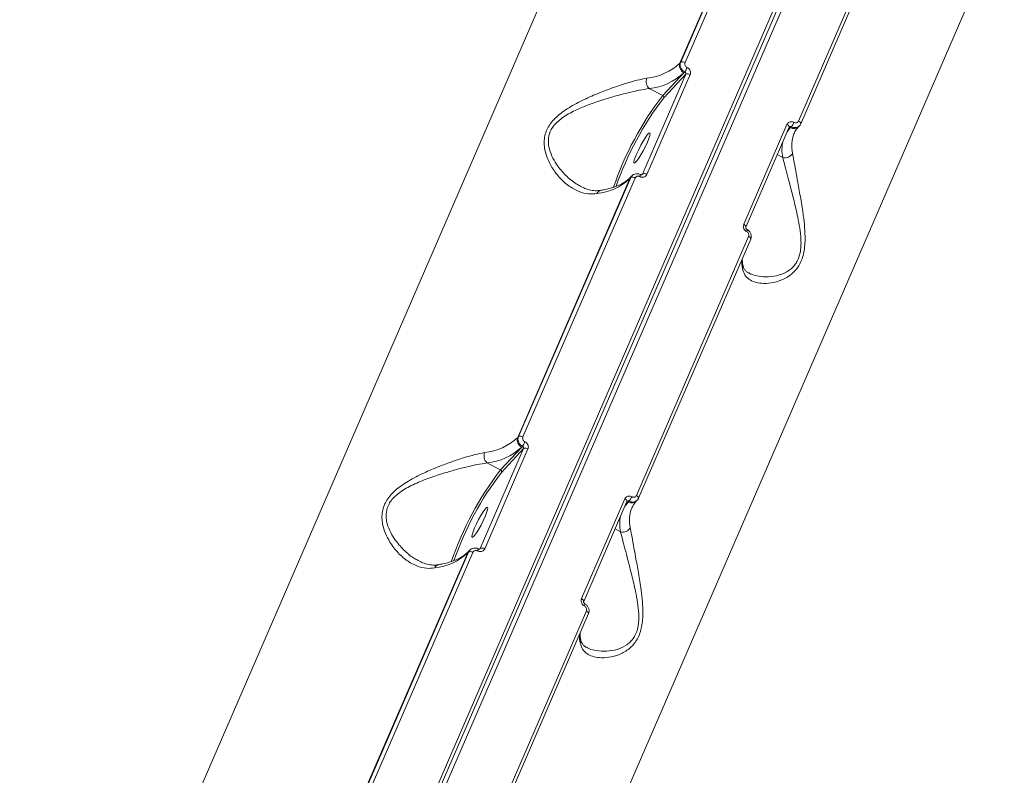
# Model space of a CAD drawing. Units: millimetres. Extents: x -267 to 15813, y -697 to 10443.
# Drawn here: x 9672 to 9932, y 6939 to 7139 of the extents above; entities that cross this region are included whole.
import ezdxf

# ---------------------------------------------------------------- set-up
doc = ezdxf.new("R2010")
doc.units = ezdxf.units.MM
doc.layers.add('DiKom', color=7, linetype='Continuous', lineweight=100)
doc.styles.add('style1', font='arial.ttf', dxfattribs={"width": 0.8})
doc.dimstyles.new('1-50', dxfattribs={"dimtxt": 400, "dimasz": 200, "dimexe": 100, "dimexo": 0, "dimgap": 200, "dimtad": 1, "dimtxsty": 'style1', "dimcen": 200, "dimclrd": 7, "dimclre": 7, "dimclrt": 7, "dimadec": 1, "dimazin": 2, "dimtfac": 1, "dimtmove": 0, "dimatfit": 2, "dimfxl": 0, "dimlwd": 25, "dimlwe": 18, "dimarcsym": 0})

# ---------------------------------------------------------------- blocks, each defined once
blk = doc.blocks.new('*D257')
at = {"layer": 'DiKom', "color": 7, "lineweight": 18, "transparency": 16777216}
for p, q in [((9795.48, 10443.2), (299.76, 10443.2)), ((4369.43, 260.19), (299.76, 260.19))]:
    blk.add_line(p, q, dxfattribs=at)
at = {"layer": 'DiKom', "color": 7, "lineweight": 25, "transparency": 16777216}
blk.add_line((399.76, 10243.2), (399.76, 460.19), dxfattribs=at)
at = {"layer": 'DiKom', "color": 7, "transparency": 16777216}
for points in [[(366.43, 10243.2), (433.09, 10243.2), (399.76, 10443.2)], [(366.43, 460.19), (433.09, 460.19), (399.76, 260.19)]]:
    blk.add_solid(points, dxfattribs=at)
at = {"layer": 'DiKom', "color": 7, "transparency": 16777216, "insert": (-4.47, 5161.02), "char_height": 400, "attachment_point": 5, "rotation": 90, "style": 'style1'}
blk.add_mtext('10200', dxfattribs=at)
blk = doc.blocks.new('*D258')
at = {"layer": 'DiKom', "color": 7, "lineweight": 18, "transparency": 16777216}
for p, q in [((10758.47, 8251.24), (10758.47, 847.67)), ((3635.55, 4759.59), (3635.55, 847.67))]:
    blk.add_line(p, q, dxfattribs=at)
at = {"layer": 'DiKom', "color": 7, "lineweight": 25, "transparency": 16777216}
blk.add_line((3835.55, 947.67), (10558.47, 947.67), dxfattribs=at)
at = {"layer": 'DiKom', "color": 7, "transparency": 16777216}
for points in [[(3835.55, 981.01), (3835.55, 914.34), (3635.55, 947.67)], [(10558.47, 981.01), (10558.47, 914.34), (10758.47, 947.67)]]:
    blk.add_solid(points, dxfattribs=at)
at = {"layer": 'DiKom', "color": 7, "transparency": 16777216, "insert": (9134, 1351.9), "char_height": 400, "attachment_point": 5, "style": 'style1'}
blk.add_mtext('7150', dxfattribs=at)
blk = doc.blocks.new('*D259')
at = {"layer": 'DiKom', "color": 7, "lineweight": 18, "transparency": 16777216}
for p, q in [((12653.84, 9140.45), (12653.84, -697.44)), ((2135.55, 4259.59), (2135.55, -697.44))]:
    blk.add_line(p, q, dxfattribs=at)
at = {"layer": 'DiKom', "color": 7, "lineweight": 25, "transparency": 16777216}
blk.add_line((2335.55, -597.44), (12453.84, -597.44), dxfattribs=at)
at = {"layer": 'DiKom', "color": 7, "transparency": 16777216}
for points in [[(2335.55, -564.1), (2335.55, -630.77), (2135.55, -597.44)], [(12453.84, -564.1), (12453.84, -630.77), (12653.84, -597.44)]]:
    blk.add_solid(points, dxfattribs=at)
at = {"layer": 'DiKom', "color": 7, "transparency": 16777216, "insert": (9000.01, -193.21), "char_height": 400, "attachment_point": 5, "style": 'style1'}
blk.add_mtext('10550', dxfattribs=at)

msp = doc.modelspace()

# ---------------------------------------------------------------- linework, layer by layer
at = {"layer": 'DiKom', "color": 7, "linetype": 'Continuous', "lineweight": 15}
for p, q in [((9920.19, 7255.536), (9747.198, 6856.088)), ((9920.799, 7254.802), (9747.806, 6855.354)), ((9748.963, 6855.178), (9921.955, 7254.626)), ((9837.93, 7209.639), (9712.832, 6920.782)), ((9846.163, 7127.642), (9875.829, 7196.142)), ((9876.034, 7196.363), (9846.368, 7127.863)), ((9847.524, 7127.763), (9877.19, 7196.264)), ((9907.196, 7180.792), (9877.53, 7112.292)), ((9907.766, 7180.078), (9878.1, 7111.578)), ((9805.278, 6873.115), (9930.376, 7161.972)), ((9846.368, 7127.863), (9846.163, 7127.642)), ((9847.705, 7124.697), (9836.267, 7098.287)), ((9837.429, 7098.184), (9848.866, 7124.594)), ((9847.209, 7125.083), (9841.6, 7119.039)), ((9841.862, 7118.4), (9847.705, 7124.697)), ((9847.426, 7125.318), (9847.209, 7125.083)), ((9838.034, 7120.878), (9841.6, 7119.039)), ((9874.459, 7111.398), (9863.022, 7084.988)), ((9875.035, 7110.681), (9863.597, 7084.271)), ((9874.631, 7109.748), (9875.381, 7110.557)), ((9875.033, 7110.677), (9875.072, 7110.735)), ((9875.381, 7110.557), (9875.599, 7110.791)), ((9877.769, 7111.069), (9877.562, 7110.847)), ((9878.063, 7111.521), (9878.1, 7111.578)), ((9876.317, 7108.918), (9876.368, 7109.038)), ((9873.339, 7102.674), (9871.891, 7103.421)), ((9803.272, 7028.605), (9832.938, 7097.105)), ((9833.144, 7097.327), (9803.477, 7028.826)), ((9804.634, 7028.727), (9834.3, 7097.227)), ((9832.938, 7097.105), (9833.144, 7097.327)), ((9833.233, 7097.558), (9833.439, 7097.78)), ((9836.267, 7098.287), (9836.118, 7098.125)), ((9836.267, 7098.287), (9836.191, 7098.174)), ((9864.305, 7081.756), (9834.639, 7013.255)), ((9864.875, 7081.041), (9835.209, 7012.541)), ((9803.477, 7028.826), (9803.272, 7028.605)), ((9804.814, 7025.66), (9793.377, 6999.25)), ((9794.538, 6999.148), (9805.976, 7025.557)), ((9804.318, 7026.046), (9798.709, 7020.003)), ((9798.971, 7019.363), (9804.814, 7025.66)), ((9804.536, 7026.281), (9804.318, 7026.046)), ((9795.143, 7021.841), (9798.709, 7020.003)), ((9831.568, 7012.361), (9820.131, 6985.952)), ((9832.144, 7011.644), (9820.707, 6985.234)), ((9831.74, 7010.711), (9832.491, 7011.52)), ((9832.142, 7011.64), (9832.182, 7011.698)), ((9832.491, 7011.52), (9832.709, 7011.755)), ((9834.878, 7012.033), (9834.672, 7011.81)), ((9835.172, 7012.484), (9835.209, 7012.541)), ((9833.426, 7009.881), (9833.477, 7010.001)), ((9830.448, 7003.637), (9829, 7004.384)), ((9760.381, 6929.568), (9790.047, 6998.069)), ((9790.253, 6998.29), (9760.587, 6929.79)), ((9761.743, 6929.69), (9791.409, 6998.19)), ((9790.047, 6998.069), (9790.253, 6998.29)), ((9790.342, 6998.521), (9790.548, 6998.743)), ((9793.377, 6999.25), (9793.227, 6999.089)), ((9793.377, 6999.25), (9793.3, 6999.138)), ((9821.414, 6982.719), (9791.748, 6914.219)), ((9821.985, 6982.005), (9792.319, 6913.504))]:
    msp.add_line(p, q, dxfattribs=at)
at = {"layer": 'DiKom', "color": 7, "linetype": 'Continuous', "lineweight": 15, "flags": 128}
for points in [[(9875.035, 7110.681), (9875.041, 7110.697), (9875.05, 7110.783), (9875.025, 7110.88), (9874.967, 7110.985), (9874.877, 7111.093), (9874.76, 7111.2), (9874.619, 7111.303), (9874.459, 7111.398)], [(9875.381, 7110.557), (9874.714, 7109.747), (9874.491, 7109.426)], [(9878.1, 7111.578), (9878.106, 7111.593), (9878.115, 7111.679), (9878.091, 7111.776), (9878.033, 7111.88), (9877.945, 7111.988), (9877.828, 7112.095), (9877.688, 7112.198), (9877.53, 7112.292)], [(9834.74, 7103.683), (9835.25, 7104.791), (9835.833, 7105.931), (9836.44, 7107.012), (9837.023, 7107.945), (9837.535, 7108.656), (9837.934, 7109.086), (9838.188, 7109.201), (9838.277, 7108.991), (9838.192, 7108.474), (9837.942, 7107.691), (9837.545, 7106.706), (9837.035, 7105.598), (9836.453, 7104.458), (9835.846, 7103.378), (9835.262, 7102.444), (9834.75, 7101.734), (9834.351, 7101.303), (9834.097, 7101.189), (9834.009, 7101.398), (9834.093, 7101.915), (9834.344, 7102.698), (9834.74, 7103.683)], [(9833.233, 7097.558), (9833.111, 7097.41), (9832.938, 7097.105)], [(9863.595, 7084.266), (9863.603, 7084.287), (9863.613, 7084.373), (9863.588, 7084.471), (9863.529, 7084.575), (9863.44, 7084.683), (9863.322, 7084.791), (9863.181, 7084.894), (9863.022, 7084.988)], [(9864.875, 7081.041), (9864.881, 7081.057), (9864.891, 7081.143), (9864.866, 7081.24), (9864.809, 7081.344), (9864.72, 7081.451), (9864.603, 7081.558), (9864.463, 7081.661), (9864.305, 7081.756)], [(9832.144, 7011.644), (9832.15, 7011.66), (9832.159, 7011.746), (9832.135, 7011.844), (9832.076, 7011.948), (9831.987, 7012.056), (9831.869, 7012.164), (9831.728, 7012.267), (9831.568, 7012.361)], [(9832.491, 7011.52), (9831.823, 7010.71), (9831.601, 7010.39)], [(9835.209, 7012.541), (9835.215, 7012.556), (9835.225, 7012.643), (9835.2, 7012.739), (9835.143, 7012.844), (9835.054, 7012.951), (9834.937, 7013.058), (9834.797, 7013.161), (9834.639, 7013.255)], [(9791.85, 7004.647), (9792.359, 7005.754), (9792.942, 7006.894), (9793.549, 7007.975), (9794.132, 7008.908), (9794.645, 7009.619), (9795.044, 7010.049), (9795.298, 7010.164), (9795.386, 7009.954), (9795.301, 7009.437), (9795.051, 7008.654), (9794.655, 7007.669), (9794.145, 7006.562), (9793.562, 7005.422), (9792.955, 7004.341), (9792.372, 7003.408), (9791.86, 7002.697), (9791.46, 7002.267), (9791.206, 7002.152), (9791.118, 7002.362), (9791.203, 7002.879), (9791.453, 7003.662), (9791.85, 7004.647)], [(9790.342, 6998.521), (9790.221, 6998.373), (9790.047, 6998.069)], [(9820.704, 6985.23), (9820.713, 6985.25), (9820.722, 6985.337), (9820.697, 6985.434), (9820.639, 6985.539), (9820.549, 6985.647), (9820.431, 6985.754), (9820.29, 6985.857), (9820.131, 6985.952)], [(9821.985, 6982.005), (9821.991, 6982.02), (9822, 6982.106), (9821.976, 6982.203), (9821.918, 6982.307), (9821.829, 6982.415), (9821.713, 6982.522), (9821.573, 6982.625), (9821.414, 6982.719)]]:
    msp.add_lwpolyline(points, dxfattribs=at)
at = {"layer": 'DiKom', "color": 7, "linetype": 'Continuous', "lineweight": 15}
for centre, radius, start, end in [((9835.827, 7138.657), 15.105, 276.07266, 313.17705), ((9848.09, 7126.936), 2.052, 159.89707, 244.57395), ((9846.859, 7126.8), 1.171, 55.34952, 114.76148), ((9841.848, 7129.086), 6.732, 325.96244, 337.37453), ((9839.718, 7122.696), 2.478, 157.70087, 227.19783), ((9836.356, 7136.648), 15.86, 276.07212, 313.17773), ((9848.196, 7123.629), 1.175, 55.20415, 114.69447), ((9909.105, 7067.229), 85.095, 142.49375, 161.11966), ((9907.574, 7068.012), 82.807, 142.51912, 160.93428), ((9841.38, 7118.576), 0.513, 339.88228, 64.58332), ((9876.28, 7112.144), 1.824, 240.48564, 314.67083), ((9872.496, 7113.485), 4.109, 319.04055, 337.83979), ((9884.533, 7105.69), 8.828, 158.55211, 192.41287), ((9882.974, 7104.682), 9.842, 167.3402, 191.77433), ((9873.962, 7104.759), 2.176, 253.35443, 333.62077), ((9822.602, 7108.12), 15.105, 276.07236, 313.17676), ((9833.634, 7096.264), 1.171, 55.34954, 114.76146), ((9834.58, 7098.204), 1.139, 328.58168, 357.46926), ((9836.758, 7097.219), 1.175, 55.20415, 114.69447), ((9825.483, 7092.629), 1.367, 102.27836, 159.81712), ((9863.165, 7083.49), 0.766, 324.94622, 9.15864), ((9872.627, 7075.239), 10.136, 178.25331, 191.28038), ((9861.274, 7073.882), 1.545, 336.11211, 10.28718), ((9792.936, 7039.62), 15.105, 276.07288, 313.17683), ((9805.199, 7027.9), 2.052, 159.8995, 244.5761), ((9803.968, 7027.764), 1.171, 55.34793, 114.77479), ((9798.982, 7030.035), 6.703, 325.94296, 337.403), ((9796.828, 7023.66), 2.479, 157.71325, 227.18545), ((9793.465, 7037.613), 15.861, 276.07301, 313.17627), ((9805.305, 7024.592), 1.176, 55.22745, 114.68387), ((9866.22, 6968.189), 85.102, 142.49449, 161.11892), ((9864.682, 6968.975), 82.807, 142.51879, 160.93417), ((9798.489, 7019.539), 0.513, 339.91406, 64.56984), ((9833.389, 7013.107), 1.824, 240.48323, 314.67405), ((9829.609, 7014.446), 4.106, 319.03502, 337.84867), ((9841.626, 7006.654), 8.812, 158.52117, 192.4436), ((9840.077, 7005.646), 9.835, 167.33205, 191.78248), ((9831.072, 7005.722), 2.176, 253.35408, 333.62558), ((9779.711, 7009.085), 15.106, 276.07396, 313.17575), ((9790.743, 6997.227), 1.171, 55.35574, 114.76699), ((9791.691, 6999.167), 1.137, 328.56893, 357.50502), ((9793.868, 6998.182), 1.175, 55.20903, 114.69063), ((9782.593, 6993.592), 1.367, 102.29176, 159.81837), ((9820.274, 6984.453), 0.766, 324.94777, 9.18017), ((9829.764, 6976.205), 10.163, 178.27403, 191.26558), ((9818.383, 6974.845), 1.546, 336.11752, 10.28355)]:
    msp.add_arc(centre, radius, start, end, dxfattribs=at)
for points, knots in [([(9922.101, 7255.179), (9923.875, 7254.258), (9929.021, 7251.585), (9937.46, 7247.081), (9947.376, 7241.638), (9957.173, 7236.098), (9966.844, 7230.467), (9976.383, 7224.748), (9985.782, 7218.947), (9995.034, 7213.066), (10004.132, 7207.111), (10013.07, 7201.087), (10021.84, 7194.997), (10030.436, 7188.846), (10038.852, 7182.638), (10047.081, 7176.38), (10055.117, 7170.074), (10062.954, 7163.726), (10070.586, 7157.34), (10078.008, 7150.922), (10085.213, 7144.476), (10092.197, 7138.007), (10098.954, 7131.52), (10105.478, 7125.018), (10111.767, 7118.509), (10117.813, 7111.995), (10123.613, 7105.483), (10129.163, 7098.976), (10134.457, 7092.48), (10139.493, 7086), (10144.266, 7079.54), (10148.773, 7073.105), (10153.011, 7066.699), (10156.975, 7060.329), (10160.662, 7053.997), (10164.072, 7047.71), (10167.199, 7041.472), (10170.042, 7035.287), (10172.598, 7029.161), (10174.866, 7023.097), (10176.844, 7017.1), (10178.53, 7011.176), (10179.922, 7005.329), (10181.019, 6999.563), (10181.824, 6993.882), (10182.319, 6988.296), (10182.532, 6983.666), (10182.467, 6980.938), (10182.444, 6980.003)], [0, 0, 0, 0, 0.0116793, 0.03387, 0.0560614, 0.078253, 0.1004449, 0.1226371, 0.1448297, 0.1670225, 0.1892159, 0.2114096, 0.2336038, 0.2557988, 0.2779938, 0.30019, 0.3223865, 0.344584, 0.3667823, 0.388981, 0.4111809, 0.4333816, 0.4555831, 0.4777859, 0.4999897, 0.5221944, 0.5444003, 0.5666075, 0.5888156, 0.6110249, 0.6332353, 0.6554467, 0.677659, 0.6998721, 0.7220857, 0.7442996, 0.7665133, 0.7887262, 0.8109376, 0.833147, 0.8553533, 0.8775555, 0.8997522, 0.9219424, 0.9441247, 0.9662976, 0.9884598, 1, 1, 1, 1]), ([(9846.368, 7127.863), (9846.324, 7127.738), (9846.213, 7127.42), (9846.224, 7126.849), (9846.444, 7126.228), (9846.852, 7125.675), (9847.235, 7125.437), (9847.426, 7125.318)], [0, 0, 0, 0, 0.1407275, 0.3554653, 0.570312, 0.785162, 1, 1, 1, 1]), ([(9848.062, 7126.496), (9847.965, 7126.555), (9847.772, 7126.673), (9847.565, 7126.948), (9847.453, 7127.257), (9847.447, 7127.542), (9847.502, 7127.7), (9847.524, 7127.763)], [0, 0, 0, 0, 0.2151331, 0.430204, 0.6449955, 0.8594877, 1, 1, 1, 1]), ([(9848.866, 7124.594), (9848.899, 7124.688), (9848.983, 7124.926), (9848.973, 7125.354), (9848.806, 7125.819), (9848.497, 7126.231), (9848.207, 7126.408), (9848.062, 7126.496)], [0, 0, 0, 0, 0.140642, 0.3551033, 0.5698849, 0.7848784, 1, 1, 1, 1]), ([(9837.425, 7123.637), (9836.588, 7123.472), (9834.885, 7123.138), (9831.89, 7122.272), (9828.688, 7121.213), (9825.146, 7119.891), (9821.274, 7118.252), (9817.312, 7116.233), (9813.883, 7113.902), (9811.769, 7111.581), (9810.758, 7109.597), (9810.318, 7107.998), (9810.211, 7106.34), (9810.44, 7104.374), (9811.133, 7102.186), (9812.497, 7099.574), (9814.503, 7096.988), (9816.963, 7094.878), (9819.506, 7093.536), (9821.876, 7092.901), (9823.472, 7093.038), (9824.2, 7093.1)], [0, 0, 0, 0, 0.0545823, 0.1110321, 0.1659461, 0.2220141, 0.2890733, 0.3579619, 0.4226734, 0.477404, 0.5047503, 0.533099, 0.5623551, 0.5923829, 0.6398897, 0.6885856, 0.7592848, 0.8320599, 0.8901595, 0.9498678, 1, 1, 1, 1]), ([(9847.426, 7125.318), (9847.476, 7125.29), (9847.575, 7125.234), (9847.681, 7125.1), (9847.739, 7124.948), (9847.744, 7124.807), (9847.716, 7124.728), (9847.705, 7124.697)], [0, 0, 0, 0, 0.2154507, 0.430637, 0.6452862, 0.8596319, 1, 1, 1, 1]), ([(9820.121, 7094.967), (9819.761, 7095.135), (9818.416, 7095.763), (9816.254, 7097.546), (9814.08, 7099.943), (9812.529, 7102.429), (9811.699, 7104.446), (9811.347, 7106.287), (9811.356, 7108.064), (9811.825, 7109.535), (9812.604, 7110.819), (9813.403, 7111.788), (9815.175, 7113.335), (9818.046, 7114.998), (9821.94, 7116.634), (9825.751, 7117.936), (9829.296, 7118.989), (9832.449, 7119.813), (9835.452, 7120.494), (9837.165, 7120.749), (9838.034, 7120.878)], [0, 0, 0, 0, 0.0307564, 0.1148247, 0.2011053, 0.2563615, 0.3127413, 0.3455355, 0.3792092, 0.4274132, 0.4402531, 0.4703296, 0.5014058, 0.5756545, 0.6547544, 0.7360287, 0.8016016, 0.8683144, 0.933239, 1, 1, 1, 1]), ([(9876.302, 7111.935), (9876.203, 7111.981), (9875.953, 7112.096), (9875.522, 7112.145), (9875.069, 7112.043), (9874.683, 7111.792), (9874.534, 7111.53), (9874.459, 7111.398)], [0, 0, 0, 0, 0.1418405, 0.356721, 0.5713492, 0.7857193, 1, 1, 1, 1]), ([(9875.072, 7110.735), (9875.075, 7110.739), (9875.105, 7110.785), (9875.201, 7110.835), (9875.346, 7110.869), (9875.487, 7110.848), (9875.567, 7110.808), (9875.599, 7110.791)], [0, 0, 0, 0, 0.025994, 0.291301, 0.5573045, 0.8238696, 1, 1, 1, 1]), ([(9875.599, 7110.791), (9875.732, 7110.731), (9876.067, 7110.58), (9876.641, 7110.522), (9877.251, 7110.648), (9877.558, 7110.894), (9877.708, 7111.014)], [0, 0, 0, 0, 0.1824272, 0.4587444, 0.7348726, 1, 1, 1, 1]), ([(9877.53, 7112.292), (9877.48, 7112.205), (9877.38, 7112.029), (9877.123, 7111.863), (9876.822, 7111.795), (9876.534, 7111.828), (9876.368, 7111.905), (9876.302, 7111.935)], [0, 0, 0, 0, 0.2142881, 0.4285946, 0.6431267, 0.8580623, 1, 1, 1, 1]), ([(9877.562, 7110.847), (9877.415, 7110.676), (9876.961, 7110.151), (9876.54, 7109.529), (9876.378, 7109.021), (9876.35, 7108.932)], [0, 0, 0, 0, 0.2840975, 0.8748148, 1, 1, 1, 1]), ([(9877.708, 7111.014), (9877.715, 7111.018), (9877.887, 7111.133), (9877.977, 7111.331), (9878.063, 7111.521)], [0, 0, 0, 0, 0.0383414, 1, 1, 1, 1]), ([(9862.687, 7073.256), (9862.859, 7072.69), (9863.202, 7071.558), (9864.343, 7070.421), (9865.854, 7069.667), (9867.827, 7069.29), (9870.257, 7069.368), (9873.013, 7070.108), (9875.614, 7071.552), (9877.398, 7073.514), (9878.355, 7075.455), (9878.877, 7077.141), (9879.167, 7078.995), (9879.287, 7081.346), (9879.159, 7084.135), (9878.734, 7087.79), (9878.096, 7091.828), (9877.367, 7095.827), (9876.751, 7099.216), (9876.268, 7101.883), (9876.024, 7103.191), (9875.912, 7103.792)], [0, 0, 0, 0, 0.0554756, 0.1110243, 0.1664973, 0.2220061, 0.2900244, 0.3579628, 0.4226764, 0.4774072, 0.505247, 0.5330947, 0.5627107, 0.5923745, 0.6404298, 0.6885821, 0.7603265, 0.8320616, 0.8910017, 0.9498673, 1, 1, 1, 1]), ([(9873.339, 7102.674), (9873.495, 7102.086), (9873.835, 7100.803), (9874.5, 7098.24), (9875.339, 7095.006), (9876.326, 7091.218), (9877.217, 7087.414), (9877.871, 7083.98), (9878.166, 7081.383), (9878.183, 7079.194), (9877.961, 7077.189), (9877.448, 7075.679), (9876.728, 7074.453), (9876.031, 7073.6), (9874.572, 7072.389), (9872.347, 7071.434), (9869.571, 7070.988), (9867.108, 7071.164), (9865.379, 7071.556), (9864.641, 7071.986), (9864.421, 7072.114)], [0, 0, 0, 0, 0.0593357, 0.1294961, 0.1997409, 0.2850067, 0.3702705, 0.4262206, 0.4820307, 0.5153389, 0.5485662, 0.5968183, 0.6096726, 0.6402452, 0.6708826, 0.7452067, 0.8254273, 0.905759, 0.971989, 1, 1, 1, 1]), ([(9825.198, 7093.965), (9825.583, 7094.034), (9826.691, 7094.233), (9828.345, 7094.677), (9830.065, 7095.332), (9831.517, 7096.11), (9832.549, 7096.866), (9833.048, 7097.371), (9833.233, 7097.558)], [0, 0, 0, 0, 0.1035438, 0.2983157, 0.4928902, 0.6877582, 0.8843269, 1, 1, 1, 1]), ([(9833.499, 7097.835), (9833.492, 7097.831), (9833.319, 7097.715), (9833.23, 7097.517), (9833.144, 7097.327)], [0, 0, 0, 0, 0.0359356, 1, 1, 1, 1]), ([(9833.519, 7097.824), (9833.559, 7097.874), (9833.742, 7098.103), (9834.252, 7098.322), (9834.94, 7098.395), (9835.466, 7098.313), (9835.688, 7098.159), (9835.712, 7098.142)], [0, 0, 0, 0, 0.0809822, 0.3725021, 0.6640723, 0.9647744, 1, 1, 1, 1]), ([(9834.3, 7097.227), (9834.35, 7097.315), (9834.45, 7097.491), (9834.711, 7097.662), (9835.019, 7097.736), (9835.313, 7097.711), (9835.484, 7097.639), (9835.552, 7097.61)], [0, 0, 0, 0, 0.2142361, 0.428622, 0.6431576, 0.8581226, 1, 1, 1, 1]), ([(9835.552, 7097.61), (9835.654, 7097.567), (9835.91, 7097.459), (9836.351, 7097.421), (9836.812, 7097.533), (9837.204, 7097.789), (9837.354, 7098.052), (9837.429, 7098.184)], [0, 0, 0, 0, 0.1418701, 0.3567569, 0.571338, 0.785698, 1, 1, 1, 1]), ([(9835.719, 7098.158), (9835.747, 7098.144), (9835.823, 7098.105), (9835.951, 7098.087), (9836.076, 7098.1), (9836.155, 7098.133), (9836.178, 7098.164), (9836.187, 7098.177)], [0, 0, 0, 0, 0.116031, 0.3184833, 0.5449724, 0.8197686, 1, 1, 1, 1]), ([(9820.108, 7094.939), (9820.405, 7094.781), (9821.223, 7094.343), (9822.575, 7093.982), (9823.966, 7093.804), (9824.84, 7093.943), (9825.199, 7094)], [0, 0, 0, 0, 0.1769901, 0.4876593, 0.789852, 1, 1, 1, 1]), ([(9863.022, 7084.988), (9862.988, 7084.894), (9862.905, 7084.656), (9862.911, 7084.224), (9863.07, 7083.751), (9863.369, 7083.327), (9863.651, 7083.142), (9863.792, 7083.049)], [0, 0, 0, 0, 0.1405899, 0.3550752, 0.5698645, 0.7848556, 1, 1, 1, 1]), ([(9863.601, 7084.267), (9863.59, 7084.242), (9863.57, 7084.196), (9863.575, 7084.059), (9863.623, 7083.917), (9863.707, 7083.784), (9863.812, 7083.676), (9863.889, 7083.634), (9863.922, 7083.615)], [0, 0, 0, 0, 0.2168549, 0.4055981, 0.5693267, 0.7204617, 0.8771898, 1, 1, 1, 1]), ([(9863.792, 7083.049), (9863.886, 7082.988), (9864.074, 7082.864), (9864.273, 7082.581), (9864.379, 7082.266), (9864.383, 7081.978), (9864.327, 7081.819), (9864.305, 7081.756)], [0, 0, 0, 0, 0.215124, 0.4302041, 0.644993, 0.859474, 1, 1, 1, 1]), ([(9863.914, 7083.598), (9863.968, 7083.574), (9864.247, 7083.448), (9864.655, 7083.022), (9865, 7082.346), (9865.052, 7081.624), (9864.955, 7081.115), (9864.799, 7080.906), (9864.778, 7080.877)], [0, 0, 0, 0, 0.0552325, 0.2875565, 0.529566, 0.7512166, 0.9654549, 1, 1, 1, 1]), ([(9862.628, 7075.852), (9862.644, 7075.418), (9862.663, 7074.875), (9862.772, 7074.284), (9862.793, 7074.166)], [0, 0, 0, 0, 0.8000692, 1, 1, 1, 1]), ([(9862.806, 7074.187), (9862.816, 7074.111), (9862.862, 7073.744), (9863.086, 7073.259), (9863.495, 7072.682), (9863.915, 7072.29), (9864.316, 7072.124), (9864.402, 7072.088)], [0, 0, 0, 0, 0.0635454, 0.3071554, 0.6032478, 0.9148038, 1, 1, 1, 1]), ([(9803.477, 7028.826), (9803.433, 7028.701), (9803.322, 7028.384), (9803.334, 7027.813), (9803.553, 7027.191), (9803.961, 7026.638), (9804.344, 7026.4), (9804.536, 7026.281)], [0, 0, 0, 0, 0.1407377, 0.3554459, 0.570277, 0.7851559, 1, 1, 1, 1]), ([(9805.171, 7027.46), (9805.074, 7027.518), (9804.881, 7027.636), (9804.674, 7027.911), (9804.563, 7028.22), (9804.556, 7028.505), (9804.612, 7028.664), (9804.634, 7028.727)], [0, 0, 0, 0, 0.2151439, 0.4301658, 0.6449432, 0.8594468, 1, 1, 1, 1]), ([(9805.976, 7025.557), (9806.009, 7025.652), (9806.092, 7025.889), (9806.082, 7026.317), (9805.915, 7026.782), (9805.606, 7027.195), (9805.316, 7027.371), (9805.171, 7027.46)], [0, 0, 0, 0, 0.1405977, 0.3550586, 0.5698565, 0.7848496, 1, 1, 1, 1]), ([(9794.534, 7024.6), (9793.697, 7024.435), (9791.994, 7024.101), (9789, 7023.235), (9785.797, 7022.176), (9782.255, 7020.855), (9778.383, 7019.215), (9774.421, 7017.196), (9770.992, 7014.866), (9768.878, 7012.544), (9767.867, 7010.56), (9767.427, 7008.961), (9767.32, 7007.303), (9767.549, 7005.337), (9768.243, 7003.149), (9769.606, 7000.537), (9771.612, 6997.951), (9774.072, 6995.842), (9776.616, 6994.499), (9778.986, 6993.865), (9780.581, 6994.001), (9781.31, 6994.064)], [0, 0, 0, 0, 0.0545823, 0.1110308, 0.1659461, 0.222012, 0.2890709, 0.3579596, 0.4226734, 0.477404, 0.5047495, 0.5330988, 0.5623532, 0.592381, 0.6398879, 0.6885832, 0.7592836, 0.83206, 0.8901594, 0.9498677, 1, 1, 1, 1]), ([(9804.536, 7026.281), (9804.585, 7026.253), (9804.684, 7026.198), (9804.79, 7026.064), (9804.848, 7025.912), (9804.853, 7025.771), (9804.825, 7025.691), (9804.814, 7025.66)], [0, 0, 0, 0, 0.2154383, 0.4306955, 0.6453268, 0.859512, 1, 1, 1, 1]), ([(9777.23, 6995.93), (9776.87, 6996.098), (9775.525, 6996.727), (9773.363, 6998.509), (9771.19, 7000.906), (9769.639, 7003.392), (9768.808, 7005.409), (9768.457, 7007.25), (9768.465, 7009.028), (9768.935, 7010.498), (9769.713, 7011.782), (9770.512, 7012.751), (9772.284, 7014.298), (9775.155, 7015.961), (9779.049, 7017.597), (9782.86, 7018.899), (9786.405, 7019.953), (9789.558, 7020.776), (9792.561, 7021.458), (9794.275, 7021.712), (9795.143, 7021.841)], [0, 0, 0, 0, 0.0307549, 0.1148236, 0.2011055, 0.2563604, 0.3127415, 0.3455357, 0.3792113, 0.4274141, 0.4402529, 0.4703295, 0.5014073, 0.5756542, 0.654755, 0.736031, 0.8016013, 0.8683142, 0.9332393, 1, 1, 1, 1]), ([(9833.411, 7012.898), (9833.312, 7012.944), (9833.063, 7013.06), (9832.631, 7013.108), (9832.178, 7013.006), (9831.792, 7012.756), (9831.643, 7012.493), (9831.568, 7012.361)], [0, 0, 0, 0, 0.1418448, 0.3567481, 0.5713616, 0.7857381, 1, 1, 1, 1]), ([(9832.182, 7011.698), (9832.184, 7011.702), (9832.214, 7011.748), (9832.31, 7011.798), (9832.455, 7011.832), (9832.596, 7011.812), (9832.677, 7011.771), (9832.709, 7011.755)], [0, 0, 0, 0, 0.0259076, 0.2913257, 0.557184, 0.8237674, 1, 1, 1, 1]), ([(9832.709, 7011.755), (9832.842, 7011.695), (9833.176, 7011.543), (9833.75, 7011.486), (9834.36, 7011.612), (9834.667, 7011.857), (9834.817, 7011.977)], [0, 0, 0, 0, 0.1824069, 0.4587282, 0.7348996, 1, 1, 1, 1]), ([(9834.639, 7013.255), (9834.589, 7013.168), (9834.489, 7012.993), (9834.233, 7012.826), (9833.931, 7012.758), (9833.644, 7012.791), (9833.477, 7012.868), (9833.411, 7012.898)], [0, 0, 0, 0, 0.2142108, 0.4285484, 0.6431587, 0.8580652, 1, 1, 1, 1]), ([(9834.672, 7011.81), (9834.524, 7011.64), (9834.071, 7011.114), (9833.65, 7010.492), (9833.488, 7009.984), (9833.459, 7009.896)], [0, 0, 0, 0, 0.2840987, 0.8748276, 1, 1, 1, 1]), ([(9834.817, 7011.977), (9834.824, 7011.981), (9834.996, 7012.096), (9835.086, 7012.294), (9835.172, 7012.484)], [0, 0, 0, 0, 0.0383381, 1, 1, 1, 1]), ([(9819.797, 6974.219), (9819.968, 6973.653), (9820.312, 6972.521), (9821.452, 6971.384), (9822.963, 6970.63), (9824.937, 6970.254), (9827.366, 6970.331), (9830.122, 6971.071), (9832.723, 6972.516), (9834.507, 6974.477), (9835.465, 6976.419), (9835.986, 6978.104), (9836.276, 6979.958), (9836.396, 6982.31), (9836.269, 6985.098), (9835.844, 6988.753), (9835.205, 6992.792), (9834.476, 6996.79), (9833.86, 7000.18), (9833.377, 7002.847), (9833.133, 7004.154), (9833.021, 7004.756)], [0, 0, 0, 0, 0.055477, 0.1110245, 0.1664973, 0.222007, 0.2900226, 0.3579632, 0.4226755, 0.4774071, 0.5052468, 0.5330943, 0.5627098, 0.5923738, 0.6404289, 0.6885808, 0.7603253, 0.8320607, 0.8909995, 0.9498652, 1, 1, 1, 1]), ([(9830.448, 7003.637), (9830.604, 7003.049), (9830.944, 7001.766), (9831.609, 6999.203), (9832.449, 6995.969), (9833.435, 6992.182), (9834.326, 6988.377), (9834.98, 6984.944), (9835.275, 6982.347), (9835.292, 6980.158), (9835.07, 6978.153), (9834.558, 6976.642), (9833.837, 6975.417), (9833.14, 6974.564), (9831.682, 6973.353), (9829.456, 6972.397), (9826.68, 6971.951), (9824.217, 6972.128), (9822.488, 6972.52), (9821.75, 6972.95), (9821.53, 6973.078)], [0, 0, 0, 0, 0.0593339, 0.1294954, 0.1997403, 0.2850066, 0.3702703, 0.4262183, 0.4820306, 0.5153388, 0.5485661, 0.5968175, 0.6096711, 0.640244, 0.6708828, 0.7452061, 0.825427, 0.9057586, 0.9719875, 1, 1, 1, 1]), ([(9782.307, 6994.929), (9782.692, 6994.998), (9783.8, 6995.197), (9785.454, 6995.641), (9787.174, 6996.295), (9788.626, 6997.074), (9789.658, 6997.829), (9790.157, 6998.334), (9790.342, 6998.521)], [0, 0, 0, 0, 0.1035407, 0.2983132, 0.4928882, 0.687758, 0.8843327, 1, 1, 1, 1]), ([(9790.608, 6998.799), (9790.602, 6998.794), (9790.428, 6998.678), (9790.339, 6998.481), (9790.253, 6998.29)], [0, 0, 0, 0, 0.0362169, 1, 1, 1, 1]), ([(9790.629, 6998.787), (9790.668, 6998.837), (9790.851, 6999.067), (9791.361, 6999.285), (9792.05, 6999.358), (9792.576, 6999.276), (9792.798, 6999.122), (9792.821, 6999.106)], [0, 0, 0, 0, 0.0809978, 0.3725366, 0.6640967, 0.9648022, 1, 1, 1, 1]), ([(9791.409, 6998.19), (9791.459, 6998.278), (9791.559, 6998.454), (9791.82, 6998.625), (9792.128, 6998.7), (9792.423, 6998.675), (9792.593, 6998.602), (9792.661, 6998.574)], [0, 0, 0, 0, 0.2142169, 0.428512, 0.6431431, 0.8580265, 1, 1, 1, 1]), ([(9792.661, 6998.574), (9792.763, 6998.531), (9793.019, 6998.423), (9793.46, 6998.384), (9793.921, 6998.496), (9794.313, 6998.752), (9794.463, 6999.016), (9794.538, 6999.148)], [0, 0, 0, 0, 0.1418092, 0.3567063, 0.5713388, 0.78573, 1, 1, 1, 1]), ([(9792.828, 6999.121), (9792.856, 6999.107), (9792.932, 6999.068), (9793.06, 6999.05), (9793.186, 6999.063), (9793.264, 6999.096), (9793.287, 6999.128), (9793.296, 6999.14)], [0, 0, 0, 0, 0.1161446, 0.3183787, 0.5450477, 0.8197562, 1, 1, 1, 1]), ([(9777.217, 6995.903), (9777.514, 6995.744), (9778.332, 6995.307), (9779.684, 6994.945), (9781.075, 6994.767), (9781.95, 6994.907), (9782.308, 6994.964)], [0, 0, 0, 0, 0.1769887, 0.4876661, 0.7898537, 1, 1, 1, 1]), ([(9820.131, 6985.952), (9820.098, 6985.857), (9820.014, 6985.619), (9820.02, 6985.187), (9820.179, 6984.714), (9820.479, 6984.291), (9820.76, 6984.105), (9820.901, 6984.013)], [0, 0, 0, 0, 0.1406339, 0.3550987, 0.5698676, 0.7848713, 1, 1, 1, 1]), ([(9820.71, 6985.23), (9820.699, 6985.205), (9820.679, 6985.159), (9820.685, 6985.023), (9820.732, 6984.88), (9820.816, 6984.748), (9820.921, 6984.639), (9820.998, 6984.597), (9821.031, 6984.578)], [0, 0, 0, 0, 0.2168535, 0.4056823, 0.5692209, 0.7205408, 0.8771906, 1, 1, 1, 1]), ([(9820.901, 6984.013), (9820.995, 6983.951), (9821.183, 6983.827), (9821.382, 6983.545), (9821.488, 6983.229), (9821.492, 6982.941), (9821.436, 6982.782), (9821.414, 6982.719)], [0, 0, 0, 0, 0.2151344, 0.4301829, 0.6449586, 0.8595288, 1, 1, 1, 1]), ([(9821.023, 6984.561), (9821.077, 6984.537), (9821.357, 6984.411), (9821.764, 6983.985), (9822.109, 6983.31), (9822.161, 6982.588), (9822.064, 6982.078), (9821.908, 6981.87), (9821.887, 6981.841)], [0, 0, 0, 0, 0.0551844, 0.2875391, 0.5295209, 0.7511797, 0.9654752, 1, 1, 1, 1]), ([(9819.737, 6976.815), (9819.753, 6976.381), (9819.773, 6975.838), (9819.881, 6975.247), (9819.903, 6975.129)], [0, 0, 0, 0, 0.8000801, 1, 1, 1, 1]), ([(9819.915, 6975.15), (9819.925, 6975.074), (9819.971, 6974.707), (9820.195, 6974.222), (9820.604, 6973.645), (9821.024, 6973.253), (9821.425, 6973.087), (9821.511, 6973.051)], [0, 0, 0, 0, 0.0635336, 0.3071408, 0.6032485, 0.9147955, 1, 1, 1, 1])]:
    msp.add_open_spline(points, degree=3, knots=knots, dxfattribs=at)

# ---------------------------------------------------------------- dimensions: what is measured, and where the dimension line sits
at = {"layer": 'DiKom'}
dim = msp.add_linear_dim(base=(399.76, 260.194), p1=(9795.482, 10443.201), p2=(4369.428, 260.194), angle=90, text='10200', dimstyle='1-50', dxfattribs=at)
dim.commit()
dim.dimension.update_dxf_attribs({"geometry": '*D257', "text_midpoint": (399.76, 5161.016), "dimtype": 160})
for base, p1, p2, text, picture, middle in [((12653.84, -597.438), (2135.546, 4259.589), (12653.84, 9140.45), '10550', '*D259', (9000.012, -597.438)), ((10758.475, 947.673), (3635.546, 4759.589), (10758.475, 8251.244), '7150', '*D258', (9134.004, 947.673))]:
    dim = msp.add_linear_dim(base=base, p1=p1, p2=p2, text=text, dimstyle='1-50', dxfattribs=at)
    dim.commit()
    dim.dimension.update_dxf_attribs({"geometry": picture, "text_midpoint": middle, "dimtype": 160})

doc.saveas('drawing.dxf')
